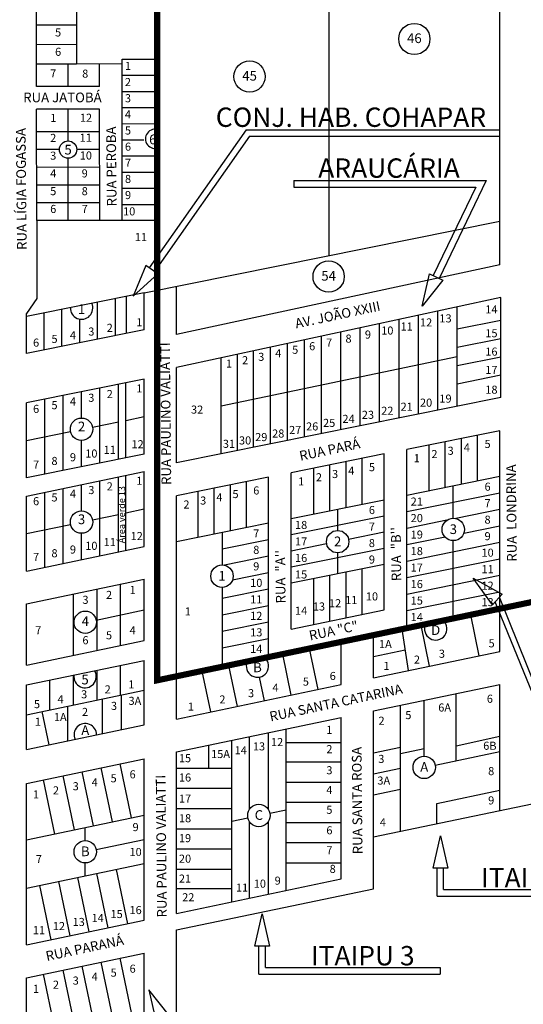
# Model space of a CAD drawing. Units: millimetres. Extents: x 2890 to 9063, y -132 to 4549.
# Drawn here: x 4678 to 4990, y 1893 to 2503 of the extents above; entities that cross this region are included whole.
import ezdxf
from ezdxf.enums import TextEntityAlignment as Align
from ezdxf.lldxf.tags import DXFTag

# ---------------------------------------------------------------- set-up
doc = ezdxf.new("R2010")
doc.units = ezdxf.units.MM
doc.linetypes.add('CENTER', pattern=[50.8, 31.75, -6.35, 6.35, -6.35])
doc.linetypes.add('CONTÍNUO', pattern=[0])
for name, color, linetype in [('001pena01cor007', 30, 'CONTINUOUS'), ('LOCAL_LOTEAM', 1, 'CONTINUOUS'), ('LOTES', 1, 'CONTINUOUS'), ('TEXTO LOTEAMENTO', 2, 'CONTINUOUS'), ('TEXTO LOTES', 2, 'CONTÍNUO'), ('TEXTO QUADRAS', 2, 'CONTÍNUO'), ('TEXTO RUAS', 2, 'CONTINUOUS')]:
    doc.layers.add(name, color=color, linetype=linetype)
doc.layers.add('3', color=3, linetype='CONTINUOUS', lineweight=30)
doc.styles.add('NORMAL', font='Arial')
doc.styles.get("Standard").update_dxf_attribs({"font": 'arial.ttf'})
tags = doc.linetypes.add('Tracejado', pattern=[25, 15, -10]).pattern_tags.tags
tags[6:7] = [DXFTag(74, 4), DXFTag(75, 0), DXFTag(340, '0'), DXFTag(46, 1.0), DXFTag(50, 0.0), DXFTag(44, 0.0), DXFTag(45, 0.0)]
tags[4:5] = [DXFTag(74, 4), DXFTag(75, 0), DXFTag(340, '0'), DXFTag(46, 1.0), DXFTag(50, 0.0), DXFTag(44, 0.0), DXFTag(45, 0.0)]

msp = doc.modelspace()

# ---------------------------------------------------------------- linework, layer by layer
at = {"layer": '001pena01cor007', "linetype": 'Tracejado', "const_width": 3.8}
msp.add_lwpolyline([(4763.23, 2606.93), (4763.23, 2093.88), (5179.77, 2180.97), (5179.77, 791.58), (5673.77, 791.58), (5673.77, 571.51), (5390.26, 571.51), (5387.93, 365.37)], dxfattribs=at)
at = {"layer": '001pena01cor007', "linetype": 'CENTER'}
for points, knots in [([(3131.4, 2200.86), (3364.48, 2257.77), (3597.56, 2314.68), (3830.64, 2371.59), (4211.04, 2467.59), (4591.44, 2563.58), (4971.84, 2659.58), (4980.02, 2661.5), (4988.19, 2663.41), (4996.36, 2665.33), (5022.23, 2670.86), (5048.1, 2676.38), (5073.96, 2681.91), (5079.36, 2682.91), (5084.75, 2683.91), (5090.14, 2684.91), (5117.17, 2690.62), (5144.19, 2696.33), (5171.22, 2702.03), (5210, 2707.67), (5248.78, 2713.31), (5287.56, 2718.94), (5338.62, 2723.83), (5389.68, 2728.72), (5440.74, 2733.61), (5440.92, 2733.62), (5441.11, 2733.63), (5462.09, 2734.8), (5482.92, 2735.65), (5545.49, 2737.63), (5587.3, 2738.21), (5639.76, 2739.34), (5650.38, 2739.59), (5671.63, 2740.16), (5682.25, 2740.48), (5714.11, 2741.49), (5735.33, 2742.26), (5798.99, 2744.69), (5841.39, 2746.48), (5898.78, 2748.57), (5913.77, 2749.07), (5943.76, 2750.03), (5958.76, 2750.48), (6003.76, 2751.77), (6033.77, 2752.57), (6084.29, 2753.95), (6104.8, 2754.53), (6130.07, 2755.29), (6134.83, 2755.43), (6139.59, 2755.58)], [0, 0, 0, 0, 1, 1, 1, 2, 2, 2, 3, 3, 3, 4, 4, 4, 5, 5, 5, 6, 6, 6, 7, 7, 7, 8, 8, 8, 8.555741, 8.555741, 71.239913, 71.239913, 196.608258, 196.608258, 228.44929, 228.44929, 260.290322, 260.290322, 323.972385, 323.972385, 451.336513, 451.336513, 496.367317, 496.367317, 541.398121, 541.398121, 631.459729, 631.459729, 692.997455, 692.997455, 707.274253, 707.274253, 707.274253, 707.274253]), ([(3297.97, 2274.96), (3421.76, 2305.2), (3545.55, 2335.44), (3669.34, 2365.67), (3720.57, 2378.19), (3771.81, 2390.71), (3823.04, 2403.22), (4203.47, 2499.22), (4583.9, 2595.23), (4964.32, 2691.23), (4972.63, 2693.18), (4980.94, 2695.13), (4989.25, 2697.08), (5002.29, 2699.86), (5015.34, 2702.65), (5028.39, 2705.44), (5041.46, 2708.23), (5054.53, 2711.02), (5067.6, 2713.82), (5073, 2714.82), (5078.41, 2715.82), (5083.81, 2716.82), (5111.16, 2722.58), (5138.51, 2728.34), (5165.86, 2734.1), (5217.27, 2741.63), (5268.95, 2749.21), (5334.36, 2756.78), (5347.72, 2758.23), (5373.61, 2760.77), (5386.14, 2761.89), (5408.9, 2763.67), (5419.11, 2764.37), (5439.51, 2765.62), (5449.7, 2766.16), (5481.36, 2767.64), (5502.8, 2768.35), (5540.03, 2769.33), (5555.83, 2769.66), (5585.06, 2770.24), (5598.5, 2770.49), (5621.95, 2770.96), (5631.97, 2771.17), (5654.37, 2771.7), (5666.74, 2772.03), (5708.99, 2773.3), (5738.89, 2774.4), (5788.91, 2776.35), (5809.02, 2777.16), (5845.68, 2778.61), (5862.23, 2779.25), (5891.24, 2780.32), (5903.7, 2780.75), (5928.61, 2781.57), (5941.06, 2781.96), (5982.76, 2783.21), (6011.98, 2783.99), (6064.6, 2785.42), (6088, 2786.06), (6120.84, 2787.02), (6130.3, 2787.31), (6139.52, 2787.6)], [0, 0, 0, 0, 1, 1, 1, 2, 2, 2, 3, 3, 3, 4, 4, 4, 5, 5, 5, 6, 6, 6, 7, 7, 7, 8, 8, 8, 163.681133, 163.681133, 203.54867, 203.54867, 240.773893, 240.773893, 271.031924, 271.031924, 301.289956, 301.289956, 365.096603, 365.096603, 412.314139, 412.314139, 452.602607, 452.602607, 482.761729, 482.761729, 520.077249, 520.077249, 610.056857, 610.056857, 670.458343, 670.458343, 720.061502, 720.061502, 757.355675, 757.355675, 794.649847, 794.649847, 882.280396, 882.280396, 952.559713, 952.559713, 981.017058, 981.017058, 981.017058, 981.017058])]:
    msp.add_open_spline(points, degree=3, knots=knots, dxfattribs=at)
at = {"layer": '3'}
for p, q in [((4975.47, 2351.36), (4975.47, 2645.57)), ((4869.85, 2356.99), (4869.85, 2618.92)), ((4764.5, 2335.8), (4762.92, 2591.93)), ((4688.56, 2461.66), (4688.45, 2566.42)), ((4713.26, 2556.44), (4713.34, 2475.68)), ((4741.54, 2478.71), (4763.07, 2478.73)), ((4741.64, 2378.71), (4741.54, 2478.71)), ((4741.54, 2475.71), (4713.34, 2475.68)), ((4727.56, 2461.69), (4727.54, 2475.69)), ((4727.56, 2461.69), (4688.56, 2461.66)), ((4727.57, 2447.69), (4688.57, 2447.66)), ((4688.64, 2378.66), (4688.57, 2447.66)), ((4727.64, 2378.69), (4727.57, 2447.69)), ((4764.23, 2378.73), (4688.64, 2378.65)), ((4688.64, 2378.65), (4688.69, 2330.45)), ((4755.23, 2333.93), (4975.47, 2378.24)), ((4975.47, 2351.36), (4775.2, 2308.04)), ((4775.2, 2308.04), (4775.2, 2337.95)), ((4688.69, 2330.45), (4682.21, 2321.14)), ((4755.23, 2311.01), (4755.23, 2333.93)), ((4976.11, 2331.03), (4775.2, 2287.58)), ((4976.11, 2269.05), (4976.11, 2331.03)), ((4682.21, 2319.24), (4682.21, 2321.14)), ((4682.21, 2296.32), (4682.21, 2319.24)), ((4755.23, 2311.01), (4682.21, 2296.32)), ((4775.2, 2228.63), (4775.2, 2287.58)), ((4755.23, 2280.41), (4682.21, 2265.72)), ((4755.23, 2234.03), (4755.23, 2280.41)), ((4976.11, 2269.05), (4775.2, 2228.63)), ((4682.21, 2219.34), (4682.21, 2265.72)), ((4975.47, 2248.52), (4917.83, 2236.92)), ((4975.47, 2111.76), (4975.47, 2248.52)), ((4755.23, 2234.03), (4682.21, 2219.34)), ((4903.83, 2234.11), (4846.21, 2222.51)), ((4903.83, 2137.58), (4903.83, 2234.11)), ((4917.83, 2126.21), (4917.83, 2236.92)), ((4682.21, 2207.96), (4755.23, 2223.23)), ((4755.23, 2176.86), (4755.23, 2223.23)), ((4846.21, 2125.54), (4846.21, 2222.51)), ((4832.21, 2219.7), (4775.2, 2208.23)), ((4832.21, 2108.31), (4832.21, 2219.7)), ((4775.2, 2069.89), (4775.2, 2208.23)), ((4682.21, 2161.59), (4682.21, 2207.96)), ((4682.21, 2161.59), (4755.23, 2176.86)), ((4682.21, 2141.19), (4755.23, 2156.46)), ((4755.23, 2118.46), (4755.23, 2156.46)), ((4682.21, 2103.19), (4682.21, 2141.19)), ((4846.21, 2125.54), (4903.83, 2137.58)), ((4897.19, 2121.89), (4975.47, 2138.26)), ((4682.21, 2103.19), (4755.23, 2118.46)), ((4775.2, 2096.39), (4877.29, 2117.73)), ((4877.29, 2091.23), (4877.29, 2117.73)), ((4897.19, 2095.39), (4897.19, 2121.89)), ((4897.19, 2095.39), (4975.47, 2111.76)), ((4682.21, 2090.99), (4755.23, 2106.26)), ((4755.23, 2066.31), (4755.23, 2106.26)), ((4682.21, 2051.04), (4682.21, 2090.99)), ((4682.21, 2072.54), (4755.23, 2087.81)), ((4775.2, 2069.89), (4877.29, 2091.23)), ((4897.26, 2075.01), (4975.47, 2091.36)), ((4975.47, 2013.26), (4975.47, 2091.36)), ((4897.26, 1964.81), (4897.26, 2075.01)), ((4775.2, 2049.49), (4877.29, 2070.83)), ((4877.29, 1970.83), (4877.29, 2070.83)), ((4682.21, 2051.04), (4755.23, 2066.31)), ((4775.2, 1949.49), (4775.2, 2049.49)), ((4682.21, 2030.04), (4755.23, 2045.31)), ((4755.23, 1945.31), (4755.23, 2045.31)), ((4682.21, 1930.04), (4682.21, 2030.04)), ((4897.26, 1996.91), (4995.47, 2017.44)), ((4775.2, 1949.49), (4877.29, 1970.83)), ((4775.2, 1939.29), (4897.26, 1964.81)), ((4682.21, 1930.04), (4755.23, 1945.31)), ((4775.2, 1829.09), (4775.2, 1939.29)), ((4682.21, 1909.64), (4755.23, 1924.91)), ((4755.23, 1824.91), (4755.23, 1924.91)), ((4682.21, 1809.64), (4682.21, 1909.64))]:
    msp.add_line(p, q, dxfattribs=at)
at = {"layer": 'LOCAL_LOTEAM'}
for p, q in [((4818.32, 2434.93), (4758.31, 2349.37)), ((4818.32, 2434.93), (4975.25, 2434.93)), ((4975.25, 2434.93), (4975.25, 2430.93)), ((4820.4, 2430.93), (4761.59, 2347.07)), ((4820.4, 2430.93), (4975.25, 2430.93)), ((4847.88, 2403.42), (4967.07, 2403.42)), ((4847.88, 2403.42), (4847.88, 2399.42)), ((4967.07, 2403.42), (4937.81, 2342.84)), ((4847.88, 2399.42), (4960.69, 2399.42)), ((4960.69, 2399.42), (4934.21, 2344.58)), ((4756.27, 2350.8), (4748.47, 2331.85)), ((4763.63, 2345.64), (4756.27, 2350.8)), ((4748.47, 2331.85), (4763.63, 2345.64)), ((4927.32, 2325.7), (4931.96, 2345.67)), ((4931.96, 2345.67), (4940.07, 2341.76)), ((4940.07, 2341.76), (4927.32, 2325.7)), ((4970.99, 2140.58), (4958.95, 2157.16)), ((4958.95, 2157.16), (4976.94, 2147.34)), ((4976.94, 2147.34), (4970.99, 2140.58)), ((5017.2, 2032.94), (4972.64, 2142.46)), ((5018.71, 2036.94), (4975.29, 2145.46)), ((4934.15, 1977.61), (4938.65, 1997.61)), ((4938.65, 1997.61), (4943.15, 1977.61)), ((4943.15, 1977.61), (4934.15, 1977.61)), ((4936.65, 1960.28), (4936.65, 1977.61)), ((4940.65, 1964.28), (4940.65, 1977.61)), ((4940.65, 1964.28), (5048.78, 1964.28)), ((4936.65, 1960.28), (5048.78, 1960.28)), ((4823.79, 1929.26), (4828.29, 1949.26)), ((4828.29, 1949.26), (4832.79, 1929.26)), ((4832.79, 1929.26), (4823.79, 1929.26)), ((4826.29, 1911.93), (4826.29, 1929.26)), ((4830.29, 1915.93), (4830.29, 1929.26)), ((4830.29, 1915.93), (4938.42, 1915.93)), ((4938.42, 1915.93), (4938.42, 1911.93)), ((4826.29, 1911.93), (4938.42, 1911.93)), ((4770.8, 1886.07), (4758.06, 1902.12)), ((4758.06, 1902.12), (4762.7, 1882.16))]:
    msp.add_line(p, q, dxfattribs=at)
at = {"layer": 'LOTES'}
for p, q in [((4713.32, 2499.68), (4688.52, 2499.66)), ((4713.33, 2487.68), (4688.53, 2487.66)), ((4713.34, 2475.68), (4688.54, 2475.66)), ((4708.06, 2461.67), (4708.04, 2475.67)), ((4741.55, 2468.71), (4763.08, 2468.73)), ((4741.56, 2458.71), (4763.09, 2458.73)), ((4708.09, 2428.05), (4708.07, 2447.67)), ((4741.57, 2448.71), (4763.1, 2448.73)), ((4727.59, 2433.69), (4688.59, 2433.66)), ((4741.58, 2438.71), (4763.11, 2438.73)), ((4741.59, 2428.71), (4754.94, 2428.72)), ((4702.73, 2422.67), (4688.6, 2422.66)), ((4727.6, 2422.69), (4713.47, 2422.68)), ((4708.14, 2378.67), (4708.1, 2417.3)), ((4741.6, 2418.71), (4763.13, 2418.73)), ((4727.61, 2411.69), (4688.61, 2411.66)), ((4741.61, 2408.71), (4763.14, 2408.73)), ((4727.62, 2400.69), (4688.62, 2400.66)), ((4741.62, 2398.71), (4763.15, 2398.73)), ((4727.63, 2389.69), (4688.63, 2389.66)), ((4741.63, 2388.71), (4763.16, 2388.73)), ((4755.23, 2333.93), (4682.21, 2319.24)), ((4737.4, 2307.43), (4737.4, 2330.35)), ((4744.3, 2308.81), (4744.3, 2331.73)), ((4726.36, 2305.2), (4726.36, 2328.12)), ((4949.06, 2263.61), (4949.06, 2325.18)), ((4693.25, 2298.54), (4693.25, 2321.46)), ((4704.29, 2300.76), (4704.29, 2323.68)), ((4925.05, 2258.77), (4925.05, 2319.98)), ((4937.05, 2261.19), (4937.05, 2322.58)), ((4715.32, 2302.98), (4715.32, 2317.62)), ((4889.02, 2251.53), (4889.02, 2312.19)), ((4901.03, 2253.94), (4901.03, 2314.79)), ((4913.04, 2256.36), (4913.04, 2317.39)), ((4976.11, 2316.82), (4949.06, 2311.38)), ((4865, 2246.69), (4865, 2307)), ((4877.01, 2249.11), (4877.01, 2309.59)), ((4833.47, 2240.35), (4833.47, 2300.18)), ((4843.98, 2242.46), (4843.98, 2302.45)), ((4854.49, 2244.58), (4854.49, 2304.72)), ((4976.11, 2305.49), (4949.06, 2300.05)), ((4802.94, 2263.89), (4949.06, 2294.39)), ((4802.94, 2234.21), (4802.94, 2293.58)), ((4812.95, 2236.22), (4812.95, 2295.74)), ((4822.96, 2238.24), (4822.96, 2297.91)), ((4976.11, 2294.16), (4949.06, 2288.72)), ((4976.11, 2282.83), (4949.06, 2277.39)), ((4739.23, 2230.81), (4739.23, 2277.19)), ((4743.83, 2231.74), (4743.83, 2278.12)), ((4705.02, 2223.93), (4705.02, 2270.31)), ((4716.42, 2256.36), (4716.42, 2272.6)), ((4727.82, 2228.52), (4727.82, 2274.9)), ((4693.61, 2221.64), (4693.61, 2268.02)), ((4743.83, 2254.93), (4755.23, 2257.22)), ((4723.23, 2250.78), (4739.23, 2254)), ((4682.21, 2242.53), (4709.61, 2248.04)), ((4961.67, 2217.28), (4961.67, 2245.74)), ((4716.42, 2226.22), (4716.42, 2242.47)), ((4931.62, 2211.23), (4931.62, 2239.69)), ((4941.64, 2213.25), (4941.64, 2241.71)), ((4951.65, 2215.27), (4951.65, 2243.73)), ((4870.06, 2227.31), (4870.06, 2198.78)), ((4880.07, 2229.32), (4880.07, 2200.79)), ((4890.07, 2231.34), (4890.07, 2202.8)), ((4743.83, 2174.48), (4743.83, 2220.85)), ((4860.06, 2225.3), (4860.06, 2196.77)), ((4716.42, 2198.88), (4716.42, 2215.12)), ((4727.82, 2171.13), (4727.82, 2217.5)), ((4739.23, 2173.52), (4739.23, 2219.89)), ((4808.4, 2214.91), (4808.4, 2186.35)), ((4818.42, 2216.92), (4818.42, 2188.36)), ((4975.47, 2220.06), (4917.83, 2208.46)), ((4946.65, 2194.31), (4946.65, 2214.26)), ((4693.61, 2163.98), (4693.61, 2210.35)), ((4705.02, 2166.36), (4705.02, 2212.73)), ((4788.37, 2210.87), (4788.37, 2182.31)), ((4798.38, 2212.89), (4798.38, 2184.33)), ((4975.47, 2209.84), (4917.83, 2198.24)), ((4903.83, 2205.57), (4846.21, 2193.98)), ((4723.22, 2193.35), (4739.23, 2196.7)), ((4743.83, 2197.66), (4755.23, 2200.04)), ((4875.02, 2199.78), (4875.02, 2186.72)), ((4975.47, 2199.62), (4948.2, 2194.13)), ((4682.21, 2184.77), (4709.62, 2190.51)), ((4832.21, 2191.14), (4775.2, 2179.67)), ((4903.83, 2195.57), (4846.21, 2183.98)), ((4942.6, 2193), (4917.83, 2188.02)), ((4716.42, 2168.75), (4716.42, 2184.99)), ((4803.48, 2185.36), (4803.48, 2165.39)), ((4903.83, 2185.57), (4881.83, 2181.15)), ((4975.47, 2189.4), (4953.15, 2184.91)), ((4832.21, 2180.92), (4803.48, 2175.14)), ((4868.21, 2178.41), (4846.21, 2173.98)), ((4941.61, 2182.59), (4917.83, 2177.8)), ((4975.47, 2179.18), (4917.83, 2167.58)), ((4946.65, 2132.01), (4946.65, 2180.42)), ((4903.83, 2175.57), (4846.21, 2163.98)), ((4875.02, 2172.83), (4875.02, 2159.78)), ((4832.21, 2170.7), (4804.94, 2165.21)), ((4903.83, 2165.57), (4846.21, 2153.98)), ((4975.47, 2168.96), (4917.83, 2157.36)), ((4832.21, 2160.48), (4809.89, 2155.98)), ((4880.07, 2160.79), (4880.07, 2132.61)), ((4890.07, 2162.8), (4890.07, 2134.71)), ((4740.63, 2115.41), (4740.63, 2153.41)), ((4860.06, 2156.77), (4860.06, 2128.43)), ((4870.06, 2158.78), (4870.06, 2130.52)), ((4975.47, 2158.74), (4917.83, 2147.14)), ((4711.42, 2109.3), (4711.42, 2147.3)), ((4726.02, 2112.35), (4726.02, 2150.35)), ((4803.48, 2151.5), (4803.48, 2102.3)), ((4832.21, 2150.26), (4803.48, 2144.48)), ((4975.47, 2148.52), (4917.83, 2136.92)), ((4725.52, 2131.25), (4755.23, 2137.46)), ((4832.21, 2140.04), (4803.48, 2134.26)), ((4832.21, 2129.82), (4803.48, 2124.04)), ((4962.66, 2109.08), (4957.49, 2134.5)), ((4711.42, 2128.3), (4711.92, 2128.41)), ((4918.85, 2099.92), (4915.03, 2125.62)), ((4931.88, 2102.64), (4926.71, 2128.06)), ((4832.21, 2119.6), (4803.48, 2113.82)), ((4857.42, 2113.58), (4862.73, 2088.19)), ((4897.19, 2108.63), (4916.79, 2112.74)), ((4840.78, 2110.1), (4846.09, 2084.71)), ((4726.02, 2081.7), (4726.02, 2100.15)), ((4740.63, 2084.76), (4740.63, 2103.21)), ((4790.86, 2099.66), (4796.17, 2074.27)), ((4807.5, 2103.14), (4812.81, 2077.75)), ((4696.81, 2075.6), (4696.81, 2094.05)), ((4711.42, 2078.65), (4711.42, 2097.1)), ((4826.39, 2095.86), (4829.45, 2081.23)), ((4729.37, 2060.9), (4729.37, 2082.4)), ((4741.11, 2063.36), (4741.11, 2084.86)), ((4928.65, 2046.91), (4928.65, 2081.57)), ((4948.46, 2044.11), (4948.46, 2085.71)), ((4696.39, 2054.01), (4692.08, 2074.61)), ((4707.83, 2056.4), (4707.83, 2077.9)), ((4913.9, 2000.38), (4913.9, 2078.48)), ((4843.03, 1963.67), (4843.03, 2063.67)), ((4809.46, 1956.65), (4809.46, 2056.65)), ((4820.37, 2013.87), (4820.37, 2058.93)), ((4832.12, 2013.87), (4832.12, 2061.39)), ((4975.47, 2059.08), (4948.46, 2053.11)), ((4795.2, 2039.49), (4795.2, 2053.67)), ((4843.03, 2055.33), (4877.29, 2055.33)), ((4897.26, 2049.01), (4913.9, 2052.48)), ((4913.9, 2048.48), (4928.65, 2051.57)), ((4935.44, 2041.39), (4975.53, 2049.77)), ((4843.03, 2043.33), (4877.29, 2043.33)), ((4716.57, 2037.23), (4723.58, 2003.69)), ((4728.31, 2039.68), (4735.32, 2006.15)), ((4740.06, 2042.14), (4747.07, 2008.61)), ((4775.2, 2039.49), (4809.46, 2039.49)), ((4897.26, 2035.96), (4913.9, 2039.43)), ((4692.58, 2032.21), (4699.6, 1998.68)), ((4704.82, 2034.77), (4711.83, 2001.24)), ((4775.2, 2026.99), (4809.46, 2026.99)), ((4843.03, 2030.83), (4877.29, 2030.83)), ((4897.26, 2022.91), (4913.9, 2026.38)), ((4936.38, 2017.58), (4975.53, 2025.77)), ((4775.2, 2014.49), (4809.46, 2014.49)), ((4833.04, 2011.58), (4843.03, 2013.67)), ((4843.03, 2018.33), (4877.29, 2018.33)), ((4936.38, 2005.08), (4936.38, 2017.58)), ((4682.21, 1995.04), (4755.23, 2010.31)), ((4809.46, 2006.65), (4819.45, 2008.74)), ((4718.72, 1994.62), (4718.72, 2002.68)), ((4775.2, 2001.99), (4809.46, 2001.99)), ((4820.37, 1958.93), (4820.37, 2006.45)), ((4832.12, 1961.39), (4832.12, 2006.45)), ((4843.03, 2005.83), (4877.29, 2005.83)), ((4725.52, 1989.1), (4755.23, 1995.31)), ((4775.2, 1989.49), (4809.46, 1989.49)), ((4843.03, 1993.33), (4877.29, 1993.33)), ((4682.21, 1965.04), (4755.23, 1980.31)), ((4718.72, 1972.68), (4718.72, 1980.73)), ((4737.84, 1976.68), (4744.85, 1943.14)), ((4775.2, 1976.99), (4809.46, 1976.99)), ((4843.03, 1980.83), (4877.29, 1980.83)), ((4713.86, 1971.66), (4720.87, 1938.13)), ((4725.61, 1974.12), (4732.62, 1940.58)), ((4690.37, 1966.75), (4697.38, 1933.22)), ((4702.12, 1969.21), (4709.13, 1935.67)), ((4775.2, 1964.99), (4809.46, 1964.99)), ((4740.06, 1921.74), (4747.07, 1888.21)), ((4716.57, 1916.83), (4723.58, 1883.29)), ((4728.31, 1919.28), (4735.32, 1885.75)), ((4692.58, 1911.81), (4699.6, 1878.28)), ((4704.82, 1914.37), (4711.83, 1880.84))]:
    msp.add_line(p, q, dxfattribs=at)
at = {"layer": 'TEXTO QUADRAS'}
for centre, radius in [((4922.51, 2491.18), 9.68), ((4820.48, 2467.92), 9.68), ((4708.1, 2422.67), 5.37), ((4869.43, 2343.99), 9.68), ((4716.42, 2249.41), 6.95), ((4716.42, 2191.93), 6.95), ((4946.65, 2187.36), 6.95), ((4875.02, 2179.78), 6.95), ((4803.39, 2158.44), 6.95), ((4718.72, 2129.83), 6.95), ((4928.65, 2039.97), 6.95), ((4826.24, 2010.16), 6.95), ((4718.72, 1987.68), 6.95)]:
    msp.add_circle(centre, radius, dxfattribs=at)
for centre, radius, start, end in [((4761.93, 2429.32), 5.98, 68.43763, 291.67626), ((4716.42, 2324.48), 6.95, 177.92993, 24.82071), ((4935.73, 2125.8), 6.95, 156.03095, 47.58688), ((4825.35, 2102.72), 6.95, 156.03095, 47.58688), ((4718.59, 2096.23), 6.95, 172.3275, 31.29033), ((4718.72, 2060.14), 6.95, 359.90358, 203.71425)]:
    msp.add_arc(centre, radius, start, end, dxfattribs=at)

# ---------------------------------------------------------------- texts
at = {"layer": 'TEXTO LOTEAMENTO'}
for s, p in [('CONJ. HAB. COHAPAR', (4883.24, 2436.72)), ('ARAUCÁRIA', (4906.81, 2405.21)), ('ITAIPU 3A', (5000.91, 1965.65)), ('ITAIPU 3', (4890.55, 1917.3))]:
    msp.add_text(s, height=12, dxfattribs=at).set_placement(p, align=Align.CENTER)
at = {"layer": 'TEXTO LOTES'}
for s, p in [('5', (4700, 2492.74)), ('6', (4700.01, 2480.74)), ('1', (4743.24, 2471.99)), ('7', (4696.97, 2467.37)), ('8', (4716.79, 2467.22)), ('2', (4743.25, 2461.99)), ('3', (4743.25, 2451.99)), ('4', (4743.26, 2441.99)), ('1', (4697.05, 2439.77)), ('12', (4715.37, 2439.89)), ('5', (4743.27, 2431.99)), ('2', (4696.95, 2427.4)), ('11', (4715.27, 2427.52)), ('3', (4696.96, 2416.4)), ('10', (4715.28, 2416.52)), ('6', (4743.28, 2421.99)), ('7', (4743.29, 2411.99)), ('4', (4696.97, 2405.4)), ('9', (4716.47, 2405.42)), ('8', (4743.3, 2401.99)), ('5', (4696.98, 2394.4)), ('8', (4716.48, 2394.42)), ('9', (4743.31, 2391.99)), ('6', (4696.99, 2383.4)), ('7', (4716.49, 2383.42)), ('10', (4742.13, 2381.89)), ('11', (4749.39, 2365.95))]:
    msp.add_text(s, height=5, dxfattribs=at).set_placement(p)
for s, p in [('14', (4970.24, 2321.16)), ('1', (4752.22, 2313.23)), ('12', (4929.79, 2313.1)), ('13', (4941.8, 2315.6)), ('3', (4722.47, 2307.46)), ('2', (4733.87, 2309.76)), ('10', (4905.77, 2308.08)), ('11', (4917.78, 2310.59)), ('6', (4688.26, 2300.58)), ('5', (4699.66, 2302.87)), ('4', (4711.07, 2305.17)), ('8', (4881.75, 2303.07)), ('9', (4893.76, 2305.58)), ('15', (4970.24, 2306.39)), ('5', (4848.72, 2296.17)), ('6', (4859.23, 2298.37)), ('7', (4869.74, 2300.56)), ('16', (4970.24, 2295.03)), ('2', (4817.69, 2289.7)), ('3', (4827.7, 2291.79)), ('4', (4838.21, 2293.98)), ('1', (4807.68, 2287.61)), ('17', (4970.24, 2283.68)), ('1', (4752.22, 2272.2)), ('18', (4970.24, 2271.45)), ('4', (4711.07, 2264.13)), ('3', (4722.47, 2266.42)), ('2', (4733.87, 2268.72)), ('19', (4941.8, 2265.9)), ('6', (4688.26, 2259.54)), ('5', (4699.66, 2261.83)), ('32', (4787.98, 2259.1)), ('22', (4905.77, 2258.38)), ('21', (4917.78, 2260.88)), ('20', (4929.79, 2263.39)), ('24', (4881.75, 2253.36)), ('23', (4893.76, 2255.87)), ('27', (4848.72, 2246.47)), ('26', (4859.23, 2248.66)), ('25', (4869.74, 2250.86)), ('30', (4817.69, 2239.99)), ('29', (4827.7, 2242.08)), ('28', (4838.21, 2244.28)), ('11', (4733.87, 2234.17)), ('12', (4751.11, 2237.65)), ('31', (4807.68, 2237.9)), ('3', (4944.99, 2233.59)), ('4', (4955.01, 2235.6)), ('5', (4967.86, 2237.82)), ('9', (4711.07, 2229.58)), ('10', (4722.47, 2231.88)), ('1', (4924.02, 2229)), ('2', (4934.97, 2231.57)), ('7', (4688.26, 2225)), ('8', (4699.66, 2227.29)), ('5', (4896.25, 2223.42)), ('2', (4863.41, 2217.18)), ('3', (4873.42, 2219.19)), ('4', (4883.42, 2221.2)), ('3', (4722.47, 2209.25)), ('2', (4733.87, 2211.55)), ('1', (4752.22, 2215.03)), ('1', (4852.39, 2214.59)), ('6', (4967.87, 2211.35)), ('5', (4699.66, 2204.66)), ('4', (4711.07, 2206.96)), ('4', (4801.74, 2204.77)), ('5', (4811.76, 2206.78)), ('6', (4824.61, 2209)), ('6', (4688.26, 2202.37)), ('2', (4781.38, 2200.31)), ('3', (4791.72, 2202.75)), ('6', (4896.23, 2196.87)), ('21', (4924.02, 2202.11)), ('7', (4967.87, 2201.13)), ('20', (4924.02, 2191.89)), ('8', (4967.87, 2190.91)), ('18', (4852.39, 2187.63)), ('7', (4896.23, 2186.65)), ('12', (4750.57, 2180.76)), ('7', (4824.61, 2182.43)), ('19', (4924.02, 2181.67)), ('9', (4967.87, 2180.69)), ('10', (4722.47, 2174.71)), ('11', (4733.87, 2177)), ('17', (4852.39, 2177.41)), ('8', (4896.23, 2176.43)), ('7', (4688.26, 2167.83)), ('8', (4699.66, 2170.12)), ('9', (4711.07, 2172.41)), ('8', (4824.61, 2172.21)), ('16', (4852.39, 2167.19)), ('18', (4924.02, 2171.45)), ('10', (4967.87, 2170.47)), ('9', (4824.61, 2161.99)), ('9', (4896.23, 2166.21)), ('17', (4924.02, 2161.23)), ('15', (4852.39, 2156.97)), ('11', (4967.87, 2160.25)), ('10', (4824.61, 2151.77)), ('16', (4924.02, 2151.01)), ('12', (4967.87, 2150.03)), ('2', (4733.44, 2144.3)), ('1', (4748.04, 2147.36)), ('10', (4896.25, 2143.37)), ('3', (4718.83, 2141.25)), ('11', (4824.61, 2141.55)), ('13', (4863.41, 2137.13)), ('12', (4873.42, 2139.14)), ('11', (4883.42, 2141.15)), ('15', (4924.02, 2140.79)), ('13', (4967.87, 2139.81)), ('1', (4782.2, 2134.05)), ('12', (4824.61, 2131.33)), ('14', (4852.39, 2134.54)), ('14', (4924.02, 2130.57)), ('7', (4689.62, 2122.42)), ('5', (4733.44, 2119.29)), ('4', (4748.04, 2122.35)), ('13', (4824.61, 2121.11)), ('6', (4718.83, 2116.24)), ('1A', (4904.58, 2113.84)), ('5', (4970.36, 2114.3)), ('14', (4824.61, 2110.89)), ('3', (4939.57, 2107.86)), ('1', (4905.25, 2100.28)), ('2', (4924.11, 2104.22)), ('6', (4871.97, 2094.08)), ('1', (4747.22, 2088.84)), ('5', (4855.33, 2090.6)), ('3', (4718.01, 2082.73)), ('2', (4732.61, 2085.78)), ('3', (4821.39, 2083.44)), ('4', (4836.54, 2086.9)), ('5', (4688.8, 2076.62)), ('4', (4703.41, 2079.68)), ('3', (4736.51, 2075.56)), ('3A', (4749.43, 2078.67)), ('1', (4784.09, 2075.09)), ('2', (4803.64, 2079.54)), ('6', (4969.29, 2079.97)), ('2', (4718.56, 2071.81)), ('5', (4918.82, 2069.86)), ('6A', (4941.28, 2074.55)), ('1', (4689.35, 2065.7)), ('1A', (4703.23, 2068.61)), ('2', (4902.18, 2066.38)), ('1', (4869.91, 2060.73)), ('13', (4826.3, 2050.47)), ('12', (4837.51, 2053.16)), ('6B', (4969.29, 2050.85)), ('15A', (4802.49, 2045.73)), ('14', (4815, 2048.04)), ('2', (4869.91, 2048.76)), ('15', (4780.48, 2043.15)), ('3', (4902.05, 2042.68)), ('6', (4748.04, 2033.15)), ('3', (4869.91, 2035.68)), ('8', (4970.12, 2035.14)), ('4', (4724.55, 2028.24)), ('5', (4736.29, 2030.7)), ('16', (4780.48, 2031.19)), ('3A', (4903.58, 2029.3)), ('1', (4688.17, 2020.69)), ('2', (4700.57, 2023.23)), ('3', (4712.8, 2025.78)), ('4', (4869.91, 2023.52)), ('17', (4780.48, 2018.1)), ('9', (4970.12, 2017.01)), ('5', (4869.91, 2011.18)), ('18', (4780.48, 2005.95)), ('4', (4903, 2003.42)), ('9', (4749.88, 2000.47)), ('6', (4869.91, 1998.47)), ('19', (4780.48, 1993.61)), ('10', (4749.88, 1985.05)), ('7', (4869.91, 1986.13)), ('7', (4690.01, 1980.67)), ('20', (4780.48, 1980.9)), ('8', (4871.94, 1974.59)), ('21', (4780.48, 1968.56)), ('10', (4826.85, 1965.43)), ('9', (4837.89, 1967.3)), ('11', (4815.81, 1963)), ('22', (4782.51, 1957.01)), ('16', (4749.88, 1949.07)), ('13', (4714.64, 1941.7)), ('14', (4726.39, 1944.16)), ('15', (4738.13, 1946.61)), ('11', (4690.01, 1936.61)), ('12', (4702.4, 1939.14)), ('5', (4736.29, 1910.3)), ('6', (4748.04, 1912.75)), ('3', (4712.8, 1905.38)), ('4', (4724.55, 1907.84)), ('1', (4688.17, 1900.29)), ('2', (4700.57, 1902.83))]:
    msp.add_text(s, height=5, dxfattribs=at).set_placement(p, align=Align.CENTER)
at = {"layer": 'TEXTO QUADRAS'}
for s, p in [('46', (4922.51, 2488.66)), ('45', (4820.48, 2465.4)), ('6', (4760.52, 2425.96)), ('5', (4708.07, 2419.62)), ('54', (4869.43, 2341.47)), ('1', (4716.42, 2320.85)), ('2', (4716.42, 2248.13)), ('3', (4716.42, 2190.65)), ('3', (4946.65, 2184.52)), ('2', (4875.02, 2176.94)), ('1', (4803.39, 2155.6)), ('4', (4718.72, 2127.46)), ('D', (4935.73, 2121.99)), ('B', (4825.35, 2098.92)), ('5', (4718.59, 2091.37)), ('A', (4718.72, 2059.97)), ('A', (4928.65, 2037.24)), ('C', (4826.24, 2007.43)), ('B', (4718.72, 1984.95))]:
    msp.add_text(s, height=6, dxfattribs=at).set_placement(p, align=Align.CENTER)
at = {"layer": 'TEXTO QUADRAS', "style": 'NORMAL'}
msp.add_text('Área verde 13', height=4.1156, rotation=89.82842, dxfattribs=at).set_placement((4743.3, 2196.51), align=Align.CENTER)
at = {"layer": 'TEXTO RUAS'}
msp.add_text('RUA JATOBÁ', height=6, dxfattribs=at).set_placement((4680.26, 2451.99))
for s, rotation, p in [('RUA LÍGIA FOGASSA', 90.55098, (4682.45, 2360.52)), ('RUA PEROBA', 90.55098, (4738.12, 2387.46)), ('AV. JOÃO XXIII', 12, (4849.35, 2311.86)), ('RUA PAULINO VALIATTI', 90.55098, (4771.94, 2214.96)), ('RUA PARÁ', 12, (4851.98, 2229.86)), ('RUA  LONDRINA', 90.55098, (4985.95, 2167.39)), ('RUA  "B\'\'', 90.55098, (4914.39, 2155.34)), ('RUA  "A\'\'', 90.55098, (4842.76, 2141.52)), ('RUA "C"', 12, (4858, 2118.54)), ('RUA SANTA CATARINA', 12, (4833.52, 2068.38)), ('RUA SANTA ROSA', 90.55098, (4890.42, 1986.19)), ('RUA PAULINO VALIATTI', 90.55098, (4769.21, 1947.01)), ('RUA PARANÁ', 12, (4694.91, 1919.98))]:
    msp.add_text(s, height=6, rotation=rotation, dxfattribs=at).set_placement(p)

doc.saveas('drawing.dxf')
